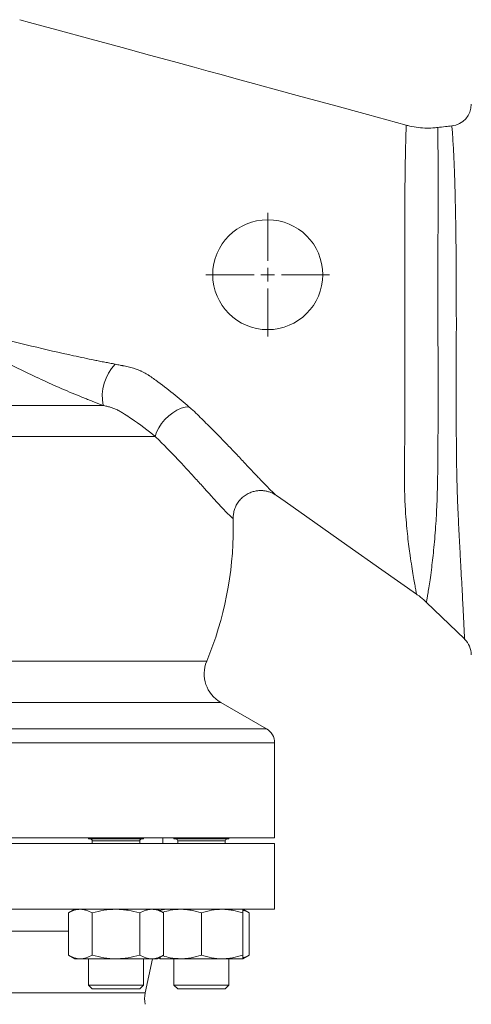
# Model space of a CAD drawing. Units: millimetres. Extents: x -88 to 1232, y -233 to 1169.
# Drawn here: x 631 to 796, y 173 to 532 of the extents above; entities that cross this region are included whole.
import ezdxf

# ---------------------------------------------------------------- set-up
doc = ezdxf.new("R2010")
doc.units = ezdxf.units.MM

# ---------------------------------------------------------------- blocks, each defined once
blk = doc.blocks.new('SW_CENTERMARKSYMBOL_0')
at = {"color": 0, "linetype": 'Continuous', "lineweight": 0}
for p, q in [((0, 5), (0, 22.56)), ((-5, 0), (-22.56, 0)), ((0, 0), (-2.5, 0)), ((0, 0), (0, 2.5)), ((0, 0), (0, -2.5)), ((0, 0), (2.5, 0)), ((5, 0), (22.56, 0)), ((0, -5), (0, -22.56))]:
    blk.add_line(p, q, dxfattribs=at)

msp = doc.modelspace()

# ---------------------------------------------------------------- linework, layer by layer
at = {"color": 7, "linetype": 'Continuous', "lineweight": 15}
for p, q in [((772.14, 493.74), (772.14, 493.73)), ((661.6, 391.46), (530.15, 391.46)), ((680.57, 380.15), (542.47, 380.15)), ((724.83, 358.55), (724.82, 358.56)), ((709.01, 350.11), (709.02, 350.11)), ((779.38, 319.67), (793.47, 306.05)), ((721.12, 273.41), (704.48, 283.01)), ((724.12, 233.56), (724.12, 268.2)), ((724.12, 233.56), (438.27, 233.56)), ((724.12, 231.55), (438.27, 231.55)), ((656.27, 233.56), (656.27, 233.24)), ((656.27, 233.24), (661.29, 233.24)), ((657.65, 232.44), (657.65, 231.55)), ((661.29, 233.24), (676.33, 233.24)), ((674.96, 231.55), (674.96, 232.44)), ((676.33, 233.24), (676.33, 233.56)), ((683.4, 231.55), (683.4, 233.56)), ((687.43, 233.56), (687.43, 233.24)), ((687.43, 233.24), (697.46, 233.24)), ((688.8, 232.44), (688.8, 231.55)), ((697.46, 233.24), (707.49, 233.24)), ((706.11, 231.55), (706.11, 232.44)), ((707.49, 233.24), (707.49, 233.56)), ((724.12, 207.48), (724.12, 231.55)), ((724.12, 207.48), (438.27, 207.48)), ((651.25, 207.48), (648.93, 206.14)), ((648.93, 206.14), (648.93, 190.77)), ((657.62, 206.14), (657.62, 190.77)), ((674.99, 206.14), (674.99, 190.77)), ((683.68, 206.14), (681.35, 207.48)), ((682.41, 207.05), (682.41, 206.87)), ((683.68, 206.14), (683.68, 190.77)), ((697.46, 206.14), (697.46, 190.77)), ((714.83, 206.14), (712.5, 207.48)), ((712.5, 206.14), (712.5, 190.77)), ((714.83, 206.14), (714.83, 190.77)), ((648.93, 190.77), (651.26, 189.43)), ((681.35, 189.43), (683.68, 190.77)), ((712.5, 189.43), (714.83, 190.77)), ((651.26, 189.43), (653.28, 189.43)), ((653.28, 189.43), (666.3, 189.43)), ((656.27, 189.43), (656.27, 179.77)), ((679.33, 189.43), (666.3, 189.43)), ((676.33, 179.77), (676.33, 189.43)), ((676.92, 176.97), (679.57, 189.43)), ((679.33, 189.43), (681.35, 189.43)), ((681.88, 189.73), (682.41, 189.43)), ((682.12, 189.87), (682.53, 189.72)), ((682.41, 189.43), (689.93, 189.43)), ((687.43, 189.43), (687.43, 179.77)), ((689.93, 189.43), (704.98, 189.43)), ((712.5, 189.43), (704.98, 189.43)), ((707.49, 179.77), (707.49, 189.43)), ((656.27, 179.77), (657.65, 178.39)), ((656.27, 179.77), (661.29, 179.77)), ((661.29, 179.77), (676.33, 179.77)), ((674.96, 178.39), (676.33, 179.77)), ((687.43, 179.77), (688.8, 178.39)), ((687.43, 179.77), (697.46, 179.77)), ((697.46, 179.77), (707.49, 179.77)), ((706.11, 178.39), (707.49, 179.77)), ((657.65, 178.39), (661.98, 178.39)), ((661.98, 178.39), (674.96, 178.39)), ((688.8, 178.39), (697.46, 178.39)), ((697.46, 178.39), (706.11, 178.39))]:
    msp.add_line(p, q, dxfattribs=at)
at = {"color": 8, "linetype": 'Continuous', "lineweight": 15}
for p, q in [((539.71, 298.04), (699.38, 298.04)), ((704.48, 283.01), (512.68, 283.01)), ((721.12, 273.41), (445.28, 273.41)), ((724.12, 268.2), (438.27, 268.2)), ((657.65, 232.44), (661.98, 232.44)), ((661.98, 232.44), (674.96, 232.44)), ((688.8, 232.44), (697.46, 232.44)), ((697.46, 232.44), (706.11, 232.44)), ((648.93, 199.53), (627.39, 199.53)), ((485.47, 176.97), (664.1, 176.97)), ((664.1, 176.97), (676.92, 176.97))]:
    msp.add_line(p, q, dxfattribs=at)
at = {"color": 7, "linetype": 'Continuous', "lineweight": 15, "flags": 128}
for points in [[(772.14, 493.75), (772.08, 493.77), (757.97, 497.63), (745.17, 501.12), (733.68, 504.26), (723.49, 507.05), (716.4, 508.99), (710.1, 510.71), (704.61, 512.21), (699.87, 513.5), (694.82, 514.88), (687.29, 516.94), (678.52, 519.34), (668.51, 522.07), (657.26, 525.15), (644.77, 528.56), (634.82, 531.28), (631.21, 532.26)], [(680.57, 380.15), (681.08, 381.67), (681.87, 383.24), (682.89, 384.79), (684.12, 386.26), (685.51, 387.61), (687, 388.77), (688.54, 389.71), (690.08, 390.39), (691.55, 390.79), (692.9, 390.89)], [(724.82, 358.56), (727.97, 356.34), (738.74, 348.74), (750.51, 340.45), (763.25, 331.46), (775.88, 322.55)]]:
    msp.add_lwpolyline(points, dxfattribs=at)
at = {"color": 7, "linetype": 'Continuous', "lineweight": 15}
msp.add_circle((721.62, 439.17), 20.06, dxfattribs=at)
for centre, radius, start, end in [((787.82, 501.47), 8.02, 276.6853, 359.6203), ((678.54, 394.68), 17.24, 136.6892, 190.7468), ((581.2, 346.9), 127.88, 0, 1.439), ((581.2, 346.9), 127.88, 337.5372, 0), ((787.82, 300.36), 8.02, 0.203, 45.9038), ((710.5, 293.44), 12.04, 157.5372, 240), ((718.11, 268.2), 6.02, 0, 60), ((656.85, 232.44), 0.802, 0, 90), ((675.76, 232.44), 0.802, 90, 180), ((688, 232.44), 0.802, 0, 90), ((706.91, 232.44), 0.802, 90, 180), ((686.74, 174.88), 10.03, 168.0136, 191.9864)]:
    msp.add_arc(centre, radius, start, end, dxfattribs=at)
for points, knots in [([(631.21, 532.26), (631.21, 532.26), (631.22, 532.26), (631.2, 532.26), (631.19, 532.26)], [0, 0, 0, 0, 0.163094, 1, 1, 1, 1]), ([(783.6, 492.91), (783.01, 492.84), (781.45, 492.65), (778.81, 492.65), (775.75, 492.94), (773.49, 493.33), (772.32, 493.7), (772.14, 493.75)], [0, 0, 0, 0, 0.154172, 0.406276, 0.68222, 0.952548, 1, 1, 1, 1]), ([(788.76, 493.5), (787.98, 493.41), (786.26, 493.21), (784.54, 493.01), (783.6, 492.9)], [0, 0, 0, 0, 0.451543, 1, 1, 1, 1]), ([(661.6, 391.46), (660.35, 391.95), (659.1, 392.44), (657.23, 393.16), (656.6, 393.4), (655.35, 393.89), (654.72, 394.14), (651.59, 395.39), (649.09, 396.44), (641.57, 399.71), (636.56, 402.05), (629.04, 405.75), (626.54, 407.02), (621.53, 409.63), (619.03, 410.97), (615.31, 413.05), (614.07, 413.75), (611.62, 415.2), (610.4, 415.94), (608.61, 417.1), (608.01, 417.5), (606.85, 418.33), (606.27, 418.77), (605.45, 419.46), (605.18, 419.7), (604.67, 420.2), (604.42, 420.46), (603.97, 421.01), (603.76, 421.31), (603.42, 421.95), (603.28, 422.29), (603.18, 422.64)], [0, 0, 0, 0, 0.0625, 0.0625, 0.09375, 0.09375, 0.125, 0.125, 0.25, 0.25, 0.5, 0.5, 0.625, 0.625, 0.75, 0.75, 0.8125, 0.8125, 0.875, 0.875, 0.90625, 0.90625, 0.9375, 0.9375, 0.953125, 0.953125, 0.96875, 0.96875, 0.984375, 0.984375, 1, 1, 1, 1]), ([(604.4, 422.35), (604.52, 422.23), (604.66, 422.12), (604.95, 421.92), (605.09, 421.83), (605.54, 421.58), (605.84, 421.43), (606.78, 421.01), (607.42, 420.76), (608.71, 420.3), (609.35, 420.08), (610.65, 419.66), (611.31, 419.46), (613.26, 418.87), (614.57, 418.5), (617.19, 417.77), (618.5, 417.41), (622.44, 416.36), (625.05, 415.69), (630.26, 414.38), (632.86, 413.74), (640.62, 411.87), (645.75, 410.69), (653.38, 409.02), (655.92, 408.49), (659.06, 407.85), (659.69, 407.72), (660.95, 407.47), (661.58, 407.35), (662.84, 407.12), (663.47, 407), (664.74, 406.76), (665.37, 406.63), (666, 406.51)], [0, 0, 0, 0, 0.007812, 0.007812, 0.015625, 0.015625, 0.03125, 0.03125, 0.0625, 0.0625, 0.09375, 0.09375, 0.125, 0.125, 0.1875, 0.1875, 0.25, 0.25, 0.375, 0.375, 0.5, 0.5, 0.75, 0.75, 0.875, 0.875, 0.90625, 0.90625, 0.9375, 0.9375, 0.96875, 0.96875, 1, 1, 1, 1]), ([(666, 406.51), (666.62, 406.38), (667.24, 406.25), (668.02, 406.08), (668.17, 406.05), (668.41, 406.01), (668.49, 405.99), (668.66, 405.97), (668.74, 405.96), (669.15, 405.89), (669.47, 405.84), (671.1, 405.52), (672.38, 405.18), (673.98, 404.6), (674.3, 404.47), (674.92, 404.2), (675.23, 404.06), (676.15, 403.6), (676.76, 403.28), (677.66, 402.77), (677.96, 402.6), (678.33, 402.37), (678.41, 402.33), (678.55, 402.24), (678.62, 402.19), (678.84, 402.05), (678.98, 401.95), (679.68, 401.46), (680.23, 401.06), (682.97, 399.08), (685.07, 397.46), (689.11, 394.18), (691.04, 392.53), (692.9, 390.89)], [0, 0, 0, 0, 0.0625, 0.0625, 0.078125, 0.078125, 0.085938, 0.085938, 0.09375, 0.09375, 0.125, 0.125, 0.25, 0.25, 0.28125, 0.28125, 0.3125, 0.3125, 0.375, 0.375, 0.40625, 0.40625, 0.414063, 0.414063, 0.421875, 0.421875, 0.4375, 0.4375, 0.5, 0.5, 0.75, 0.75, 1, 1, 1, 1]), ([(680.57, 380.15), (677.93, 382.28), (675.04, 384.5), (671.03, 387.21), (670.21, 387.75), (668.95, 388.56), (668.52, 388.83), (667.66, 389.33), (667.23, 389.56), (666.58, 389.88), (666.37, 389.99), (665.93, 390.18), (665.72, 390.27), (665.07, 390.52), (664.64, 390.67), (663.77, 390.92), (663.34, 391.03), (662.47, 391.25), (662.04, 391.36), (661.6, 391.46)], [0, 0, 0, 0, 0.5, 0.5, 0.625, 0.625, 0.6875, 0.6875, 0.75, 0.75, 0.78125, 0.78125, 0.8125, 0.8125, 0.875, 0.875, 0.9375, 0.9375, 1, 1, 1, 1]), ([(692.9, 390.89), (693.19, 390.64), (693.47, 390.39), (693.75, 390.14), (693.75, 390.14), (693.75, 390.14), (693.75, 390.14)], [0, 0, 0, 0, 0.001291891, 0.001291891, 0.001291891, 0.001291951, 0.001291951, 0.001291951, 0.001291951]), ([(709.04, 350.11), (709.05, 350.56), (709.05, 351.56), (709.37, 353.09), (709.95, 354.64), (710.82, 356.15), (711.97, 357.51), (713.33, 358.63), (714.77, 359.45), (716.24, 360), (717.69, 360.31), (719.1, 360.4), (720.41, 360.3), (721.62, 360.06), (722.69, 359.71), (723.6, 359.29), (724.31, 358.89), (724.68, 358.64), (724.82, 358.54)], [0, 0, 0, 0, 0.061718, 0.135183, 0.210165, 0.28597, 0.37024, 0.449356, 0.523844, 0.594382, 0.661267, 0.724562, 0.78415, 0.839741, 0.890854, 0.936742, 0.976091, 1, 1, 1, 1]), ([(775.86, 322.5), (776.17, 322.29), (777.3, 321.54), (778.49, 320.54), (779.31, 319.7), (779.44, 319.56)], [0, 0, 0, 0, 0.241983, 0.8756, 1, 1, 1, 1]), ([(648.93, 206.14), (649.64, 206.55), (650.36, 206.89), (651.8, 207.35), (652.54, 207.48), (653.28, 207.48)], [0, 0, 0, 0, 0.5, 0.5, 1, 1, 1, 1]), ([(653.28, 207.48), (653.64, 207.48), (654.01, 207.45), (654.75, 207.33), (655.11, 207.24), (656.19, 206.88), (656.91, 206.55), (657.62, 206.14)], [0, 0, 0, 0, 0.25, 0.25, 0.5, 0.5, 1, 1, 1, 1]), ([(657.62, 206.14), (659.04, 206.55), (660.47, 206.89), (663.36, 207.35), (664.82, 207.48), (666.3, 207.48)], [0, 0, 0, 0, 0.5, 0.5, 1, 1, 1, 1]), ([(666.3, 207.48), (667.04, 207.48), (667.78, 207.45), (669.25, 207.33), (669.97, 207.24), (672.14, 206.88), (673.57, 206.55), (674.99, 206.14)], [0, 0, 0, 0, 0.25, 0.25, 0.5, 0.5, 1, 1, 1, 1]), ([(679.33, 207.48), (678.97, 207.48), (678.6, 207.45), (677.86, 207.33), (677.49, 207.23), (676.4, 206.88), (675.69, 206.54), (674.99, 206.14)], [0, 0, 0, 0, 0.25, 0.25, 0.5, 0.5, 1, 1, 1, 1]), ([(683.68, 206.14), (683.32, 206.34), (682.97, 206.53), (682.25, 206.86), (681.88, 207), (680.8, 207.36), (680.07, 207.48), (679.33, 207.48)], [0, 0, 0, 0, 0.25, 0.25, 0.5, 0.5, 1, 1, 1, 1]), ([(684.49, 207.48), (684.19, 207.48), (683.87, 207.45), (683.36, 207.35), (683.19, 207.3), (682.82, 207.19), (682.62, 207.13), (682.41, 207.05)], [0, 0, 0, 0, 0.5, 0.5, 0.75, 0.75, 1, 1, 1, 1]), ([(683.51, 206.43), (684.37, 206.69), (686.47, 207.32), (688.65, 207.42), (689.93, 207.48)], [0, 0, 0, 0, 0.407785, 1, 1, 1, 1]), ([(689.93, 207.48), (690.57, 207.48), (691.21, 207.45), (692.48, 207.33), (693.11, 207.24), (694.99, 206.88), (696.23, 206.55), (697.46, 206.14)], [0, 0, 0, 0, 0.25, 0.25, 0.5, 0.5, 1, 1, 1, 1]), ([(697.46, 206.14), (698.69, 206.55), (699.93, 206.89), (702.43, 207.35), (703.7, 207.48), (704.98, 207.48)], [0, 0, 0, 0, 0.5, 0.5, 1, 1, 1, 1]), ([(704.98, 207.48), (705.62, 207.48), (706.26, 207.45), (707.53, 207.33), (708.16, 207.24), (710.04, 206.88), (711.27, 206.55), (712.5, 206.14)], [0, 0, 0, 0, 0.25, 0.25, 0.5, 0.5, 1, 1, 1, 1]), ([(712.38, 207.16), (712.53, 207.13), (713.36, 206.99), (714.16, 206.52), (714.83, 206.14)], [0, 0, 0, 0, 0.174098, 1, 1, 1, 1]), ([(712.5, 207.48), (712.5, 207.48), (712.5, 207.45), (712.5, 207.33), (712.5, 207.23), (712.5, 206.88), (712.5, 206.54), (712.5, 206.14)], [0, 0, 0, 0, 0.25, 0.25, 0.5, 0.5, 1, 1, 1, 1]), ([(648.93, 190.77), (649.64, 190.36), (650.36, 190.02), (651.8, 189.56), (652.54, 189.43), (653.28, 189.43)], [0, 0, 0, 0, 0.5, 0.5, 1, 1, 1, 1]), ([(653.28, 189.43), (653.64, 189.43), (654.01, 189.46), (654.75, 189.58), (655.11, 189.67), (656.19, 190.02), (656.91, 190.36), (657.62, 190.77)], [0, 0, 0, 0, 0.25, 0.25, 0.5, 0.5, 1, 1, 1, 1]), ([(657.62, 190.77), (659.04, 190.36), (660.47, 190.02), (663.36, 189.56), (664.82, 189.43), (666.3, 189.43)], [0, 0, 0, 0, 0.5, 0.5, 1, 1, 1, 1]), ([(666.3, 189.43), (667.04, 189.43), (667.78, 189.46), (669.25, 189.58), (669.97, 189.67), (672.14, 190.02), (673.57, 190.36), (674.99, 190.77)], [0, 0, 0, 0, 0.25, 0.25, 0.5, 0.5, 1, 1, 1, 1]), ([(679.33, 189.43), (678.97, 189.43), (678.6, 189.46), (677.86, 189.58), (677.49, 189.67), (676.4, 190.03), (675.69, 190.37), (674.99, 190.77)], [0, 0, 0, 0, 0.25, 0.25, 0.5, 0.5, 1, 1, 1, 1]), ([(683.68, 190.77), (683.32, 190.57), (682.97, 190.38), (682.25, 190.05), (681.88, 189.9), (680.8, 189.55), (680.07, 189.43), (679.33, 189.43)], [0, 0, 0, 0, 0.25, 0.25, 0.5, 0.5, 1, 1, 1, 1]), ([(689.93, 189.43), (690.57, 189.43), (691.21, 189.46), (692.48, 189.58), (693.11, 189.67), (694.99, 190.02), (696.23, 190.36), (697.46, 190.77)], [0, 0, 0, 0, 0.25, 0.25, 0.5, 0.5, 1, 1, 1, 1]), ([(697.46, 190.77), (698.69, 190.36), (699.93, 190.02), (702.43, 189.56), (703.7, 189.43), (704.98, 189.43)], [0, 0, 0, 0, 0.5, 0.5, 1, 1, 1, 1]), ([(704.98, 189.43), (705.62, 189.43), (706.26, 189.46), (707.53, 189.58), (708.16, 189.67), (710.04, 190.02), (711.27, 190.36), (712.5, 190.77)], [0, 0, 0, 0, 0.25, 0.25, 0.5, 0.5, 1, 1, 1, 1]), ([(712.38, 189.75), (712.53, 189.77), (713.36, 189.92), (714.16, 190.39), (714.83, 190.77)], [0, 0, 0, 0, 0.174098, 1, 1, 1, 1]), ([(712.5, 189.43), (712.5, 189.43), (712.5, 189.46), (712.5, 189.58), (712.5, 189.67), (712.5, 190.03), (712.5, 190.37), (712.5, 190.77)], [0, 0, 0, 0, 0.25, 0.25, 0.5, 0.5, 1, 1, 1, 1]), ([(682.41, 189.43), (682.41, 189.45), (682.41, 189.51), (682.41, 189.75), (682.41, 190.03), (682.41, 190.04)], [0, 0, 0, 0, 0.4112017, 0.9688026, 1, 1, 1, 1]), ([(683.51, 190.48), (684.37, 190.22), (686.47, 189.59), (688.65, 189.49), (689.93, 189.43)], [0, 0, 0, 0, 0.407785, 1, 1, 1, 1])]:
    msp.add_open_spline(points, degree=3, knots=knots, dxfattribs=at)
at = {"color": 8, "linetype": 'Continuous', "lineweight": 15}
for points, knots in [([(775.88, 322.55), (775.86, 322.65), (775.82, 322.85), (775.56, 324.36), (775.17, 326.53), (774.71, 329.23), (774.15, 332.57), (773.6, 336.2), (773.09, 339.89), (772.65, 343.51), (772.25, 347.5), (771.93, 351.49), (771.7, 355.35), (771.56, 359.06), (771.5, 363.02), (771.5, 367.22), (771.52, 371.63), (771.55, 376.22), (771.58, 380.95), (771.61, 386.04), (771.64, 391.43), (771.65, 397.13), (771.66, 402.89), (771.66, 409.1), (771.66, 415.71), (771.65, 422.71), (771.64, 429.62), (771.63, 436.62), (771.61, 443.61), (771.61, 450.58), (771.61, 457.25), (771.62, 463.57), (771.65, 469.43), (771.69, 474.84), (771.76, 479.75), (771.84, 483.92), (771.92, 487.33), (772, 490.03), (772.07, 492.09), (772.12, 493.37), (772.15, 493.87), (772.14, 493.75), (772.14, 493.74)], [0, 0, 0, 0, 0.037267, 0.074927, 0.105384, 0.135842, 0.167116, 0.19839, 0.221001, 0.24361, 0.266638, 0.289662, 0.306704, 0.323742, 0.341187, 0.35863, 0.376137, 0.39365, 0.411572, 0.429496, 0.450088, 0.470682, 0.491687, 0.512693, 0.538568, 0.564445, 0.590925, 0.617406, 0.646517, 0.675629, 0.705497, 0.735365, 0.765119, 0.794872, 0.825522, 0.856169, 0.88377, 0.911368, 0.939933, 0.968496, 0.999262, 1, 1, 1, 1]), ([(783.6, 492.89), (783.6, 492.89), (783.6, 493.01), (783.61, 492.54), (783.63, 491.37), (783.66, 489.48), (783.69, 486.92), (783.72, 483.63), (783.73, 479.68), (783.73, 475.02), (783.73, 469.73), (783.72, 463.93), (783.71, 457.76), (783.7, 451.23), (783.69, 444.26), (783.68, 437.2), (783.68, 430.21), (783.69, 423.3), (783.7, 416.19), (783.71, 409.41), (783.72, 403.08), (783.73, 397.19), (783.73, 391.28), (783.72, 383.91), (783.69, 376.87), (783.64, 370.25), (783.58, 365.43), (783.49, 360.84), (783.36, 356.45), (783.17, 352.26), (782.91, 347.97), (782.6, 343.71), (782.22, 339.52), (781.82, 335.72), (781.37, 331.98), (780.91, 328.51), (780.45, 325.42), (780.06, 322.99), (779.74, 321.09), (779.5, 319.83), (779.48, 319.67), (779.46, 319.59)], [0, 0, 0, 0, 0.000778, 0.031578, 0.058951, 0.086326, 0.114605, 0.142886, 0.172019, 0.201153, 0.231216, 0.26128, 0.289767, 0.318254, 0.347552, 0.376849, 0.402435, 0.42802, 0.454217, 0.480413, 0.501233, 0.522053, 0.543248, 0.564443, 0.601316, 0.6201, 0.638881, 0.656972, 0.675063, 0.693584, 0.712107, 0.734746, 0.757387, 0.780668, 0.803951, 0.833956, 0.863967, 0.894903, 0.925843, 0.962782, 1, 1, 1, 1]), ([(793.39, 306.14), (793.39, 306.2), (793.38, 306.33), (793.33, 307.36), (793.26, 308.99), (793.15, 311.26), (793.01, 314.17), (792.88, 316.74), (792.74, 319.48), (792.58, 322.39), (792.34, 326.91), (792.07, 331.95), (791.77, 337.41), (791.46, 343.19), (791.15, 349.3), (790.86, 355.79), (790.63, 362.69), (790.48, 369.9), (790.4, 377.45), (790.36, 385.24), (790.35, 393.2), (790.36, 401.17), (790.38, 409.19), (790.39, 417.22), (790.39, 425.12), (790.38, 432.76), (790.35, 440.17), (790.3, 447.34), (790.23, 454.11), (790.13, 460.37), (790.01, 466.17), (789.87, 471.55), (789.71, 476.34), (789.55, 480.5), (789.38, 484.09), (789.21, 487.16), (789.06, 489.57), (788.93, 491.34), (788.83, 492.59), (788.77, 493.3), (788.75, 493.58), (788.76, 493.5), (788.76, 493.5)], [0, 0, 0, 0, 0.026727, 0.05365, 0.079906, 0.106163, 0.133177, 0.160191, 0.164785, 0.190378, 0.215972, 0.242232, 0.268492, 0.293757, 0.319022, 0.344948, 0.370872, 0.397329, 0.423786, 0.451063, 0.478342, 0.505424, 0.532507, 0.560414, 0.588321, 0.615518, 0.642715, 0.670724, 0.698734, 0.725371, 0.752009, 0.779396, 0.806783, 0.832144, 0.857504, 0.883521, 0.909536, 0.931899, 0.95426, 0.977115, 0.99997, 1, 1, 1, 1]), ([(693.75, 390.14), (693.75, 390.14), (695.31, 388.91), (698.07, 385.95), (702.21, 381.98), (706.05, 378.01), (709.66, 374.23), (712.95, 370.72), (715.95, 367.52), (718.57, 364.74), (720.78, 362.44), (722.51, 360.7), (723.8, 359.45), (724.57, 358.76), (724.89, 358.5), (724.83, 358.55), (724.83, 358.55)], [0, 0, 0, 0, 0.0000008, 0.0785038, 0.1569964, 0.2368185, 0.3166253, 0.3982937, 0.4799499, 0.5646127, 0.6492731, 0.7336709, 0.8180791, 0.9054791, 0.9928994, 1, 1, 1, 1]), ([(709.02, 350.11), (709.02, 350.1), (709.08, 350.05), (708.8, 350.29), (708.12, 350.9), (706.95, 352.04), (705.39, 353.65), (703.44, 355.72), (701.14, 358.24), (698.46, 361.22), (695.45, 364.57), (692.16, 368.18), (688.62, 372), (684.78, 375.99), (681.97, 378.76), (680.57, 380.15)], [0, 0, 0, 0, 0.011328, 0.094164, 0.176987, 0.262285, 0.347576, 0.428637, 0.5097, 0.593442, 0.677194, 0.757067, 0.836951, 0.918474, 1, 1, 1, 1])]:
    msp.add_open_spline(points, degree=3, knots=knots, dxfattribs=at)

# ---------------------------------------------------------------- block references
at = {"color": 7, "linetype": 'Continuous', "lineweight": 0}
msp.add_blockref('SW_CENTERMARKSYMBOL_0', (721.62, 439.17), dxfattribs=at)

doc.saveas('drawing.dxf')
